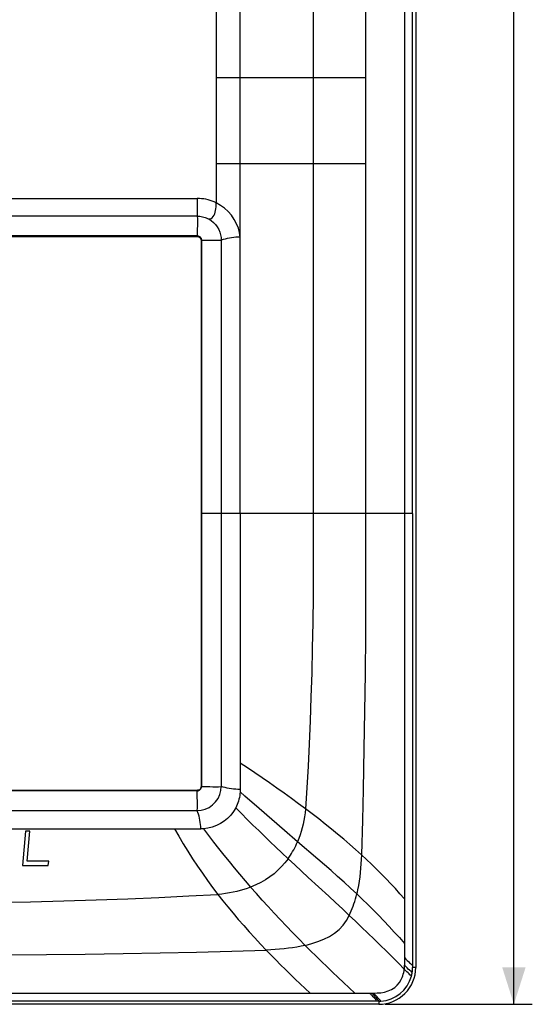
# Model space of a CAD drawing. Units: millimetres. Extents: x -77 to 49, y -111 to 123.
# Drawn here: x 7 to 49, y -111 to -31 of the extents above; entities that cross this region are included whole.
import ezdxf

# ---------------------------------------------------------------- set-up
doc = ezdxf.new("R2010")
doc.units = ezdxf.units.MM
doc.header["$LTSCALE"] = 16.335
doc.layers.get('0').update_dxf_attribs({"linetype": 'CONTINUOUS'})
doc.layers.add('ASSI', color=7, linetype='CONTINUOUS')
doc.styles.get("Standard").update_dxf_attribs({"font": 'txt', "width": 0.8})
doc.dimstyles.new('DIMSTYLE_2', dxfattribs={"dimtxt": 3, "dimasz": 3, "dimexe": 1.5, "dimexo": 0.5, "dimgap": 0.75, "dimtad": 1, "dimtxsty": 'STANDARD', "dimblk": '_FILLED', "dimblk1": '_FILLED', "dimblk2": '_FILLED', "dimcen": 0.09, "dimadec": 0, "dimazin": 0, "dimtfac": 1, "dimtofl": 0, "dimtmove": 0, "dimatfit": 3, "dimldrblk": '_FILLED', "dimfxl": 1, "dimtolj": 1, "dimarcsym": 0})

# ---------------------------------------------------------------- blocks, each defined once
blk = doc.blocks.new('_FILLED')
at = {"color": 0, "linetype": 'BYBLOCK'}
blk.add_solid([(0, 0), (-1, 0.317), (-1, -0.317)], dxfattribs=at)
blk = doc.blocks.new('*D2')
at = {"color": 7, "linetype": 'CONTINUOUS'}
for p, q in [((37.264, 111.044), (49.264, 111.044)), ((47.764, 111.044), (47.764, 0.045)), ((47.764, -110.954), (47.764, 0.045)), ((37.264, -110.954), (49.264, -110.954))]:
    blk.add_line(p, q, dxfattribs=at)
at = {"color": 7, "linetype": 'CONTINUOUS', "xscale": 3, "yscale": 3, "zscale": 3}
for p, rotation in [((47.764, 111.044), 90.0000000001), ((47.764, -110.954), 270.0000000001)]:
    blk.add_blockref('_FILLED', p, dxfattribs=dict(at, rotation=rotation))
at = {"color": 7, "linetype": 'CONTINUOUS', "insert": (44.014, 0.045), "char_height": 3, "width": 7.07143, "attachment_point": 2, "rotation": 90, "line_spacing_factor": 0.9}
blk.add_mtext('222', dxfattribs=at)

msp = doc.modelspace()

# ---------------------------------------------------------------- linework, layer by layer
at = {"color": 7, "linetype": 'CONTINUOUS'}
for p, q in [((39.764, 108.044), (39.764, -107.955)), ((38.848, 71.045), (38.848, -70.955)), ((39.512, -70.955), (39.512, 71.045)), ((-22.445, -48.398), (21.973, -48.398)), ((21.973, -48.398), (21.973, -48.353)), ((22.271, -48.696), (22.271, -93.213)), ((25.464, -70.955), (25.464, -93.45)), ((-22.445, -93.512), (21.973, -93.512)), ((21.973, -93.512), (21.971, -93.541)), ((21.971, -93.541), (21.971, -93.544)), ((22.301, -93.212), (22.271, -93.213)), ((22.316, -93.222), (22.301, -93.212)), ((25.836, -93.984), (25.458, -93.652)), ((23.215, -94.714), (23.462, -94.467)), ((23.462, -94.467), (23.66, -94.183)), ((27.014, -95.015), (25.836, -93.984)), ((28.045, -95.911), (27.014, -95.015)), ((24.437, -95.804), (24.157, -96.035)), ((29.082, -96.807), (28.045, -95.911)), ((-22.732, -96.655), (22.259, -96.655)), ((22.829, -96.603), (22.461, -96.648)), ((22.461, -96.648), (22.876, -97.197)), ((30.133, -97.71), (29.082, -96.807)), ((22.876, -97.197), (23.292, -97.737)), ((23.292, -97.737), (23.709, -98.27)), ((25.863, -100.882), (26.316, -101.405)), ((38.44, -109.165), (38.575, -108.92)), ((36.764, -110.954), (3.439, -110.954))]:
    msp.add_line(p, q, dxfattribs=at)
at = {"color": 253, "linetype": 'CONTINUOUS'}
for p, q in [((25.464, -70.955), (25.464, 71.045)), ((23.515, -25.247), (23.515, -45.659)), ((35.674, -28.455), (35.679, -35.455)), ((23.514, -35.455), (35.674, -35.455)), ((35.679, -35.455), (35.674, -42.455)), ((23.515, -42.455), (35.674, -42.455)), ((-22.419, -45.3), (21.967, -45.3)), ((21.965, -45.3), (21.965, -46.74)), ((23.511, -45.816), (23.515, -45.66)), ((23.87, -45.864), (23.515, -45.66)), ((21.965, -46.74), (-22.438, -46.74)), ((22.876, -46.973), (22.996, -46.974)), ((21.971, -47.431), (21.963, -47.896)), ((21.973, -48.353), (-22.444, -48.353)), ((22.316, -48.696), (22.271, -48.696)), ((22.316, -48.696), (22.316, -93.222)), ((22.775, -48.689), (23.916, -48.691)), ((23.916, -48.691), (23.916, -93.219)), ((39.512, -70.955), (22.316, -70.955)), ((38.848, -70.955), (38.848, -107.591)), ((39.512, -70.955), (39.512, -107.955)), ((35.549, -90.119), (35.485, -93.442)), ((27.259, -92.508), (26.659, -92.099)), ((21.971, -93.556), (-22.445, -93.556)), ((21.966, -93.591), (21.968, -93.556)), ((23.704, -93.226), (23.916, -93.219)), ((29.636, -94.188), (29.048, -93.763)), ((30.9, -93.322), (30.788, -95.041)), ((21.971, -94.479), (21.963, -94.014)), ((-22.438, -95.169), (21.965, -95.169)), ((22.021, -95.317), (21.965, -95.169)), ((22.072, -95.471), (22.021, -95.317)), ((31.328, -95.45), (30.788, -95.041)), ((22.116, -95.631), (22.072, -95.471)), ((22.155, -95.796), (22.116, -95.631)), ((22.188, -95.966), (22.155, -95.796)), ((7.975, -96.855), (7.73, -99.655)), ((8.325, -96.855), (7.975, -96.855)), ((8.112, -99.298), (8.325, -96.855)), ((22.25, -96.482), (22.236, -96.31)), ((22.259, -96.655), (22.25, -96.482)), ((20.829, -97.88), (21.203, -98.488)), ((21.203, -98.488), (21.588, -99.091)), ((9.862, -99.298), (8.112, -99.298)), ((9.83, -99.655), (9.862, -99.298)), ((21.588, -99.091), (21.982, -99.688)), ((7.73, -99.655), (9.83, -99.655)), ((21.982, -99.688), (22.385, -100.278)), ((23.216, -101.434), (23.642, -101.998)), ((21.266, -102.128), (23.642, -101.998)), ((23.642, -101.998), (24.045, -102.513)), ((38.816, -108.228), (38.831, -108.09)), ((38.848, -107.591), (38.848, -107.762)), ((38.959, -107.877), (38.848, -107.763)), ((39.764, -107.955), (39.512, -107.955)), ((-36.489, -110.039), (34.798, -110.039)), ((34.798, -110.039), (36.042, -110.039)), ((36.042, -110.039), (36.097, -110.038)), ((36.097, -110.038), (36.176, -110.037)), ((36.176, -110.037), (36.255, -110.037)), ((36.289, -110.15), (36.176, -110.037)), ((36.79, -110.703), (-37.239, -110.703)), ((36.764, -110.703), (36.764, -110.954))]:
    msp.add_line(p, q, dxfattribs=at)
for points in [[(31.41, 75.593), (31.41, -75.518), (31.4, -77.714), (31.376, -79.852), (31.339, -81.932), (31.291, -83.959), (31.231, -85.932), (31.162, -87.851), (31.084, -89.722), (30.997, -91.546), (30.9, -93.322)], [(35.674, -42.455), (35.674, -77.616), (35.661, -80.845), (35.635, -84.004), (35.597, -87.096), (35.549, -90.119)], [(23.515, -45.659), (23.351, -45.585), (23.186, -45.52), (23.017, -45.463), (22.845, -45.414), (22.67, -45.373), (22.495, -45.342), (22.32, -45.319), (22.144, -45.305), (21.967, -45.3)], [(22.996, -46.974), (23.101, -46.939), (23.19, -46.873), (23.266, -46.783), (23.331, -46.673), (23.384, -46.549), (23.424, -46.42), (23.456, -46.285), (23.481, -46.138), (23.5, -45.978), (23.511, -45.816)], [(25.464, -48.459), (25.41, -48.082), (25.313, -47.716), (25.171, -47.362), (24.983, -47.012), (24.75, -46.674), (24.486, -46.367), (24.194, -46.1), (23.87, -45.864)], [(21.965, -46.741), (21.971, -46.957), (21.973, -47.191), (21.971, -47.431)], [(22.899, -46.972), (23.105, -47.104), (23.291, -47.258), (23.455, -47.433), (23.595, -47.625), (23.711, -47.83)], [(21.963, -47.896), (21.962, -48.084), (21.964, -48.227), (21.966, -48.319), (21.968, -48.353)], [(23.711, -47.83), (23.801, -48.042), (23.865, -48.259), (23.903, -48.476), (23.916, -48.69)], [(21.973, -48.353), (22.031, -48.358), (22.088, -48.372), (22.143, -48.397), (22.193, -48.432), (22.237, -48.476), (22.271, -48.526), (22.296, -48.581), (22.311, -48.638), (22.316, -48.696)], [(22.316, -48.701), (22.351, -48.697), (22.443, -48.694), (22.586, -48.691), (22.775, -48.689)], [(25.464, -48.458), (25.289, -48.454), (25.113, -48.459), (24.936, -48.473), (24.76, -48.498), (24.586, -48.533), (24.413, -48.57), (24.243, -48.608), (24.077, -48.648), (23.916, -48.691)], [(26.659, -92.099), (26.06, -91.698), (25.464, -91.305)], [(29.048, -93.763), (28.455, -93.34), (27.858, -92.922), (27.259, -92.508)], [(21.963, -94.014), (21.962, -93.825), (21.964, -93.682), (21.966, -93.591)], [(21.971, -93.556), (22.027, -93.552), (22.084, -93.538), (22.138, -93.514), (22.188, -93.481), (22.232, -93.439), (22.267, -93.39), (22.293, -93.336), (22.309, -93.279), (22.316, -93.222)], [(22.316, -93.209), (22.351, -93.211), (22.589, -93.215)], [(22.589, -93.215), (22.778, -93.218), (23.001, -93.223), (23.239, -93.228), (23.475, -93.229), (23.704, -93.226)], [(24.566, -93.367), (24.394, -93.336), (24.228, -93.302), (24.069, -93.262), (23.916, -93.219)], [(25.464, -93.45), (25.283, -93.443), (25.102, -93.431), (24.921, -93.415), (24.742, -93.393), (24.566, -93.367)], [(35.485, -93.442), (35.426, -95.959), (35.347, -98.779)], [(21.965, -95.169), (21.971, -94.952), (21.973, -94.719), (21.971, -94.479)], [(30.788, -95.041), (30.216, -94.615), (29.636, -94.188)], [(27.903, -97.707), (27.434, -97.254), (26.969, -96.802), (26.506, -96.347), (26.042, -95.888), (25.574, -95.42), (25.098, -94.941)], [(30.788, -95.041), (30.752, -95.358), (30.707, -95.671), (30.652, -95.979), (30.588, -96.282), (30.515, -96.58), (30.433, -96.872), (30.342, -97.157), (30.242, -97.437), (30.133, -97.71)], [(35.347, -98.779), (34.871, -98.35), (34.389, -97.926), (33.9, -97.507), (33.402, -97.091), (32.894, -96.676), (32.379, -96.265), (31.858, -95.857), (31.328, -95.45)], [(22.236, -96.31), (22.215, -96.137), (22.188, -95.966)], [(20.114, -96.655), (20.466, -97.269), (20.829, -97.88)], [(29.365, -99.095), (28.866, -98.625), (28.38, -98.164), (27.903, -97.707)], [(29.365, -99.095), (29.463, -98.954), (29.558, -98.81), (29.649, -98.662), (29.738, -98.511), (29.824, -98.357), (29.906, -98.2), (29.985, -98.039), (30.061, -97.876), (30.133, -97.71)], [(34.959, -101.955), (34.448, -101.479), (33.928, -101.005), (33.401, -100.533), (32.867, -100.062), (32.329, -99.593), (31.785, -99.123), (30.133, -97.71)], [(29.365, -99.095), (29.112, -99.425), (28.836, -99.74), (28.538, -100.038), (28.219, -100.314), (27.881, -100.571), (27.521, -100.809), (27.139, -101.028), (26.737, -101.227), (26.316, -101.405)], [(31.007, -100.618), (30.453, -100.107), (29.905, -99.599), (29.365, -99.095)], [(35.347, -98.779), (35.327, -99.146), (35.302, -99.51), (35.274, -99.871), (35.239, -100.228), (35.199, -100.582), (35.151, -100.932), (35.096, -101.278), (35.032, -101.618), (34.959, -101.955)], [(38.848, -102.365), (38.479, -101.946), (38.105, -101.533), (37.726, -101.126), (37.343, -100.723), (36.954, -100.325), (36.561, -99.932), (36.162, -99.543), (35.757, -99.159), (35.347, -98.779)], [(22.385, -100.278), (22.797, -100.861), (23.216, -101.434)], [(34.349, -103.708), (33.793, -103.188), (33.234, -102.669), (32.674, -102.152), (31.007, -100.618)], [(26.316, -101.405), (26.041, -101.507), (25.76, -101.6), (25.473, -101.684), (25.18, -101.759), (24.882, -101.825), (24.579, -101.882), (24.271, -101.93), (23.959, -101.968), (23.642, -101.998)], [(30.762, -106.15), (30.248, -105.63), (29.737, -105.107), (29.23, -104.58), (28.728, -104.053), (28.234, -103.527), (27.744, -102.997), (27.26, -102.466), (26.783, -101.935), (26.316, -101.405)], [(-0.236, -102.686), (2.704, -102.676), (5.572, -102.646), (8.366, -102.597), (11.086, -102.532), (13.732, -102.451), (16.31, -102.356), (18.823, -102.249), (21.266, -102.128)], [(24.045, -102.513), (24.457, -103.026), (24.878, -103.535), (25.308, -104.042), (25.747, -104.546), (26.194, -105.048), (26.649, -105.546), (27.112, -106.043), (27.583, -106.538)], [(34.349, -103.708), (34.435, -103.528), (34.516, -103.344), (34.592, -103.155), (34.663, -102.962), (34.731, -102.767), (34.794, -102.568), (34.853, -102.367), (34.907, -102.162), (34.959, -101.955)], [(34.959, -101.955), (35.408, -102.383), (35.854, -102.817), (36.296, -103.256), (36.735, -103.701), (37.169, -104.152), (37.598, -104.606), (38.02, -105.064), (38.437, -105.524), (38.848, -105.989)], [(30.762, -106.15), (31.289, -106.011), (31.795, -105.846), (32.281, -105.651), (32.736, -105.423), (33.153, -105.158), (33.527, -104.85), (33.851, -104.499), (34.122, -104.114), (34.349, -103.708)], [(38.831, -108.09), (38.351, -107.605), (37.864, -107.116), (37.371, -106.625), (36.872, -106.133), (36.37, -105.642), (35.866, -105.153), (35.36, -104.667), (34.853, -104.185), (34.349, -103.708)], [(21.89, -106.697), (24.771, -106.624), (27.583, -106.538)], [(30.762, -106.15), (30.426, -106.223), (30.084, -106.287), (29.738, -106.342), (29.388, -106.389), (29.033, -106.43), (28.675, -106.464), (28.314, -106.494), (27.95, -106.518), (27.583, -106.538)], [(27.583, -106.538), (27.974, -106.944), (28.367, -107.344), (28.76, -107.74), (29.155, -108.13), (29.551, -108.516), (29.951, -108.9), (30.354, -109.281), (30.761, -109.661), (31.173, -110.039)], [(34.798, -110.039), (34.342, -109.616), (33.888, -109.191), (33.436, -108.764), (32.986, -108.334), (32.538, -107.902), (32.091, -107.467), (31.646, -107.031), (31.203, -106.591), (30.762, -106.15)], [(-0.236, -106.961), (3.144, -106.954), (6.451, -106.937), (9.684, -106.908), (12.842, -106.869), (15.926, -106.82), (18.941, -106.762), (21.89, -106.697)], [(38.848, -107.147), (38.96, -107.266), (39.068, -107.376), (39.169, -107.477), (39.261, -107.566), (39.343, -107.643), (39.41, -107.703), (39.461, -107.747), (39.495, -107.774), (39.512, -107.782)], [(38.575, -108.92), (38.647, -108.784), (38.707, -108.646), (38.754, -108.507), (38.791, -108.367), (38.816, -108.228)], [(39.385, -108.637), (39.29, -108.547), (39.222, -108.481), (39.14, -108.401), (39.046, -108.309), (38.943, -108.205), (38.831, -108.09)], [(38.842, -108.101), (38.839, -108.064), (38.837, -108.028), (38.837, -107.992), (38.839, -107.953), (38.842, -107.912), (38.844, -107.871), (38.846, -107.831), (38.848, -107.762)], [(39.386, -108.294), (39.249, -108.163), (39.162, -108.079), (39.065, -107.983), (38.959, -107.877)], [(39.417, -108.669), (39.409, -108.66), (39.385, -108.637)], [(39.479, -108.382), (39.464, -108.368), (39.432, -108.338), (39.386, -108.294)], [(39.418, -108.669), (39.426, -108.637), (39.434, -108.606), (39.441, -108.574), (39.448, -108.543), (39.455, -108.511), (39.461, -108.479), (39.467, -108.447), (39.473, -108.415), (39.479, -108.382)], [(36.236, -110.272), (36.201, -110.235), (36.166, -110.197), (36.13, -110.158), (36.092, -110.119), (36.053, -110.079), (36.014, -110.039)], [(36.545, -110.637), (36.513, -110.596), (36.474, -110.546), (36.426, -110.488), (36.37, -110.422), (36.306, -110.35), (36.236, -110.272)], [(36.255, -110.037), (36.27, -110.037), (36.286, -110.037), (36.301, -110.036), (36.317, -110.035)], [(36.764, -110.703), (36.754, -110.686), (36.73, -110.651), (36.689, -110.599), (36.635, -110.532), (36.567, -110.452), (36.486, -110.36), (36.393, -110.259), (36.289, -110.15)], [(36.919, -110.699), (36.908, -110.682), (36.882, -110.647), (36.84, -110.595), (36.783, -110.529), (36.713, -110.45), (36.631, -110.359), (36.536, -110.258), (36.431, -110.15), (36.317, -110.037)], [(36.591, -110.703), (36.588, -110.699), (36.584, -110.692), (36.577, -110.682), (36.569, -110.669), (36.558, -110.654), (36.545, -110.637)], [(36.79, -110.703), (36.815, -110.703), (36.841, -110.702), (36.867, -110.701), (36.893, -110.7), (36.919, -110.699)]]:
    msp.add_lwpolyline(points, dxfattribs=at)
at = {"color": 7, "linetype": 'CONTINUOUS'}
for points in [[(21.965, -46.741), (22.076, -46.744), (22.184, -46.754), (22.291, -46.77), (22.396, -46.791), (22.498, -46.817), (22.598, -46.849), (22.694, -46.886), (22.787, -46.928), (22.876, -46.973)], [(21.973, -48.398), (22.024, -48.406), (22.071, -48.422), (22.115, -48.446), (22.157, -48.477), (22.195, -48.516), (22.226, -48.558), (22.249, -48.601), (22.263, -48.647), (22.271, -48.696)], [(21.971, -93.544), (21.972, -93.546), (21.972, -93.547), (21.972, -93.548), (21.972, -93.55), (21.972, -93.551), (21.972, -93.552), (21.972, -93.554), (21.972, -93.555), (21.971, -93.556)], [(22.271, -93.213), (22.263, -93.3), (22.238, -93.372), (22.196, -93.429), (22.138, -93.471), (22.064, -93.499), (21.973, -93.512)], [(23.66, -94.183), (23.801, -93.871), (23.887, -93.544), (23.916, -93.219)], [(25.458, -93.652), (25.444, -93.803), (25.424, -93.953), (25.397, -94.101), (25.363, -94.248), (25.323, -94.392), (25.276, -94.534), (25.223, -94.673), (25.164, -94.808), (25.098, -94.941)], [(25.462, -93.563), (25.46, -93.608), (25.459, -93.63), (25.458, -93.652)], [(25.464, -93.45), (25.463, -93.495), (25.463, -93.518), (25.463, -93.54), (25.462, -93.563)], [(21.965, -95.169), (22.292, -95.139), (22.619, -95.053)], [(22.619, -95.053), (22.931, -94.912), (23.215, -94.714)], [(25.098, -94.941), (24.911, -95.253), (24.69, -95.542), (24.437, -95.804)], [(24.157, -96.035), (23.853, -96.233), (23.528, -96.394)], [(22.461, -96.648), (22.439, -96.649), (22.417, -96.65), (22.394, -96.651), (22.372, -96.652), (22.349, -96.653), (22.327, -96.654), (22.304, -96.654), (22.282, -96.655), (22.259, -96.655)], [(23.528, -96.394), (23.186, -96.518), (22.829, -96.603)], [(23.709, -98.27), (24.129, -98.797), (24.553, -99.32), (24.982, -99.841)], [(24.982, -99.841), (25.418, -100.362), (25.863, -100.882)], [(37.223, -109.958), (37.52, -109.87), (37.803, -109.747), (38.054, -109.586), (38.266, -109.389), (38.44, -109.165)], [(36.317, -110.035), (36.618, -110.025), (36.922, -110.008), (37.223, -109.958)]]:
    msp.add_lwpolyline(points, dxfattribs=at)
for centre, radius, start, end in [((36.764, -107.955), 3, 270.00013, 0.00095), ((36.764, -107.954), 2.748, 273.24017, 344.93369)]:
    msp.add_arc(centre, radius, start, end, dxfattribs=at)
at = {"color": 253, "linetype": 'CONTINUOUS'}
msp.add_arc((36.764, -107.954), 2.748, 351.04876, 359.99946, dxfattribs=at)
at = {"layer": 'ASSI', "color": 7, "linetype": 'CONTINUOUS'}
for p, q in [((39.764, 108.044), (39.764, -107.955)), ((38.848, 71.045), (38.848, -70.955)), ((39.512, -70.955), (39.512, 71.045)), ((-22.445, -48.398), (21.973, -48.398)), ((21.973, -48.398), (21.973, -48.353)), ((22.271, -48.696), (22.271, -93.213)), ((25.464, -70.955), (25.464, -93.45)), ((-22.445, -93.512), (21.973, -93.512)), ((21.973, -93.512), (21.971, -93.541)), ((21.971, -93.541), (21.971, -93.544)), ((22.301, -93.212), (22.271, -93.213)), ((22.316, -93.222), (22.301, -93.212)), ((25.836, -93.984), (25.458, -93.652)), ((23.215, -94.714), (23.462, -94.467)), ((23.462, -94.467), (23.66, -94.183)), ((27.014, -95.015), (25.836, -93.984)), ((28.045, -95.911), (27.014, -95.015)), ((24.437, -95.804), (24.157, -96.035)), ((29.082, -96.807), (28.045, -95.911)), ((-22.732, -96.655), (22.259, -96.655)), ((22.829, -96.603), (22.461, -96.648)), ((22.461, -96.648), (22.876, -97.197)), ((30.133, -97.71), (29.082, -96.807)), ((22.876, -97.197), (23.292, -97.737)), ((23.292, -97.737), (23.709, -98.27)), ((25.863, -100.882), (26.316, -101.405)), ((38.44, -109.165), (38.575, -108.92)), ((36.764, -110.954), (3.439, -110.954))]:
    msp.add_line(p, q, dxfattribs=at)
at = {"layer": 'ASSI', "color": 253, "linetype": 'CONTINUOUS'}
for p, q in [((25.464, -70.955), (25.464, 71.045)), ((23.515, -25.247), (23.515, -45.659)), ((35.674, -28.455), (35.679, -35.455)), ((23.514, -35.455), (35.674, -35.455)), ((35.679, -35.455), (35.674, -42.455)), ((23.515, -42.455), (35.674, -42.455)), ((-22.419, -45.3), (21.967, -45.3)), ((21.965, -45.3), (21.965, -46.74)), ((23.511, -45.816), (23.515, -45.66)), ((23.87, -45.864), (23.515, -45.66)), ((21.965, -46.74), (-22.438, -46.74)), ((22.876, -46.973), (22.996, -46.974)), ((21.971, -47.431), (21.963, -47.896)), ((21.973, -48.353), (-22.444, -48.353)), ((22.316, -48.696), (22.271, -48.696)), ((22.316, -48.696), (22.316, -93.222)), ((22.775, -48.689), (23.916, -48.691)), ((23.916, -48.691), (23.916, -93.219)), ((39.512, -70.955), (22.316, -70.955)), ((38.848, -70.955), (38.848, -107.591)), ((39.512, -70.955), (39.512, -107.955)), ((35.549, -90.119), (35.485, -93.442)), ((27.259, -92.508), (26.659, -92.099)), ((21.971, -93.556), (-22.445, -93.556)), ((21.966, -93.591), (21.968, -93.556)), ((23.704, -93.226), (23.916, -93.219)), ((29.636, -94.188), (29.048, -93.763)), ((30.9, -93.322), (30.788, -95.041)), ((21.971, -94.479), (21.963, -94.014)), ((-22.438, -95.169), (21.965, -95.169)), ((22.021, -95.317), (21.965, -95.169)), ((22.072, -95.471), (22.021, -95.317)), ((31.328, -95.45), (30.788, -95.041)), ((22.116, -95.631), (22.072, -95.471)), ((22.155, -95.796), (22.116, -95.631)), ((22.188, -95.966), (22.155, -95.796)), ((22.25, -96.482), (22.236, -96.31)), ((22.259, -96.655), (22.25, -96.482)), ((20.829, -97.88), (21.203, -98.488)), ((21.203, -98.488), (21.588, -99.091)), ((21.588, -99.091), (21.982, -99.688)), ((21.982, -99.688), (22.385, -100.278)), ((23.216, -101.434), (23.642, -101.998)), ((21.266, -102.128), (23.642, -101.998)), ((23.642, -101.998), (24.045, -102.513)), ((38.816, -108.228), (38.831, -108.09)), ((38.848, -107.591), (38.848, -107.762)), ((38.959, -107.877), (38.848, -107.763)), ((39.764, -107.955), (39.512, -107.955)), ((-36.489, -110.039), (34.798, -110.039)), ((34.798, -110.039), (36.042, -110.039)), ((36.042, -110.039), (36.097, -110.038)), ((36.097, -110.038), (36.176, -110.037)), ((36.176, -110.037), (36.255, -110.037)), ((36.289, -110.15), (36.176, -110.037)), ((36.79, -110.703), (-37.239, -110.703)), ((36.764, -110.703), (36.764, -110.954))]:
    msp.add_line(p, q, dxfattribs=at)
for points in [[(31.41, 75.593), (31.41, -75.518), (31.4, -77.714), (31.376, -79.852), (31.339, -81.932), (31.291, -83.959), (31.231, -85.932), (31.162, -87.851), (31.084, -89.722), (30.997, -91.546), (30.9, -93.322)], [(35.674, -42.455), (35.674, -77.616), (35.661, -80.845), (35.635, -84.004), (35.597, -87.096), (35.549, -90.119)], [(23.515, -45.659), (23.351, -45.585), (23.186, -45.52), (23.017, -45.463), (22.845, -45.414), (22.67, -45.373), (22.495, -45.342), (22.32, -45.319), (22.144, -45.305), (21.967, -45.3)], [(22.996, -46.974), (23.101, -46.939), (23.19, -46.873), (23.266, -46.783), (23.331, -46.673), (23.384, -46.549), (23.424, -46.42), (23.456, -46.285), (23.481, -46.138), (23.5, -45.978), (23.511, -45.816)], [(25.464, -48.459), (25.41, -48.082), (25.313, -47.716), (25.171, -47.362), (24.983, -47.012), (24.75, -46.674), (24.486, -46.367), (24.194, -46.1), (23.87, -45.864)], [(21.965, -46.741), (21.971, -46.957), (21.973, -47.191), (21.971, -47.431)], [(22.899, -46.972), (23.105, -47.104), (23.291, -47.258), (23.455, -47.433), (23.595, -47.625), (23.711, -47.83)], [(21.963, -47.896), (21.962, -48.084), (21.964, -48.227), (21.966, -48.319), (21.968, -48.353)], [(23.711, -47.83), (23.801, -48.042), (23.865, -48.259), (23.903, -48.476), (23.916, -48.69)], [(21.973, -48.353), (22.031, -48.358), (22.088, -48.372), (22.143, -48.397), (22.193, -48.432), (22.237, -48.476), (22.271, -48.526), (22.296, -48.581), (22.311, -48.638), (22.316, -48.696)], [(22.316, -48.701), (22.351, -48.697), (22.443, -48.694), (22.586, -48.691), (22.775, -48.689)], [(25.464, -48.458), (25.289, -48.454), (25.113, -48.459), (24.936, -48.473), (24.76, -48.498), (24.586, -48.533), (24.413, -48.57), (24.243, -48.608), (24.077, -48.648), (23.916, -48.691)], [(26.659, -92.099), (26.06, -91.698), (25.464, -91.305)], [(29.048, -93.763), (28.455, -93.34), (27.858, -92.922), (27.259, -92.508)], [(21.963, -94.014), (21.962, -93.825), (21.964, -93.682), (21.966, -93.591)], [(21.971, -93.556), (22.027, -93.552), (22.084, -93.538), (22.138, -93.514), (22.188, -93.481), (22.232, -93.439), (22.267, -93.39), (22.293, -93.336), (22.309, -93.279), (22.316, -93.222)], [(22.316, -93.209), (22.351, -93.211), (22.589, -93.215)], [(22.589, -93.215), (22.778, -93.218), (23.001, -93.223), (23.239, -93.228), (23.475, -93.229), (23.704, -93.226)], [(24.566, -93.367), (24.394, -93.336), (24.228, -93.302), (24.069, -93.262), (23.916, -93.219)], [(25.464, -93.45), (25.283, -93.443), (25.102, -93.431), (24.921, -93.415), (24.742, -93.393), (24.566, -93.367)], [(35.485, -93.442), (35.426, -95.959), (35.347, -98.779)], [(21.965, -95.169), (21.971, -94.952), (21.973, -94.719), (21.971, -94.479)], [(30.788, -95.041), (30.216, -94.615), (29.636, -94.188)], [(27.903, -97.707), (27.434, -97.254), (26.969, -96.802), (26.506, -96.347), (26.042, -95.888), (25.574, -95.42), (25.098, -94.941)], [(30.788, -95.041), (30.752, -95.358), (30.707, -95.671), (30.652, -95.979), (30.588, -96.282), (30.515, -96.58), (30.433, -96.872), (30.342, -97.157), (30.242, -97.437), (30.133, -97.71)], [(35.347, -98.779), (34.871, -98.35), (34.389, -97.926), (33.9, -97.507), (33.402, -97.091), (32.894, -96.676), (32.379, -96.265), (31.858, -95.857), (31.328, -95.45)], [(22.236, -96.31), (22.215, -96.137), (22.188, -95.966)], [(20.114, -96.655), (20.466, -97.269), (20.829, -97.88)], [(29.365, -99.095), (28.866, -98.625), (28.38, -98.164), (27.903, -97.707)], [(29.365, -99.095), (29.463, -98.954), (29.558, -98.81), (29.649, -98.662), (29.738, -98.511), (29.824, -98.357), (29.906, -98.2), (29.985, -98.039), (30.061, -97.876), (30.133, -97.71)], [(34.959, -101.955), (34.448, -101.479), (33.928, -101.005), (33.401, -100.533), (32.867, -100.062), (32.329, -99.593), (31.785, -99.123), (30.133, -97.71)], [(29.365, -99.095), (29.112, -99.425), (28.836, -99.74), (28.538, -100.038), (28.219, -100.314), (27.881, -100.571), (27.521, -100.809), (27.139, -101.028), (26.737, -101.227), (26.316, -101.405)], [(31.007, -100.618), (30.453, -100.107), (29.905, -99.599), (29.365, -99.095)], [(35.347, -98.779), (35.327, -99.146), (35.302, -99.51), (35.274, -99.871), (35.239, -100.228), (35.199, -100.582), (35.151, -100.932), (35.096, -101.278), (35.032, -101.618), (34.959, -101.955)], [(38.848, -102.365), (38.479, -101.946), (38.105, -101.533), (37.726, -101.126), (37.343, -100.723), (36.954, -100.325), (36.561, -99.932), (36.162, -99.543), (35.757, -99.159), (35.347, -98.779)], [(22.385, -100.278), (22.797, -100.861), (23.216, -101.434)], [(34.349, -103.708), (33.793, -103.188), (33.234, -102.669), (32.674, -102.152), (31.007, -100.618)], [(26.316, -101.405), (26.041, -101.507), (25.76, -101.6), (25.473, -101.684), (25.18, -101.759), (24.882, -101.825), (24.579, -101.882), (24.271, -101.93), (23.959, -101.968), (23.642, -101.998)], [(30.762, -106.15), (30.248, -105.63), (29.737, -105.107), (29.23, -104.58), (28.728, -104.053), (28.234, -103.527), (27.744, -102.997), (27.26, -102.466), (26.783, -101.935), (26.316, -101.405)], [(-0.236, -102.686), (2.704, -102.676), (5.572, -102.646), (8.366, -102.597), (11.086, -102.532), (13.732, -102.451), (16.31, -102.356), (18.823, -102.249), (21.266, -102.128)], [(24.045, -102.513), (24.457, -103.026), (24.878, -103.535), (25.308, -104.042), (25.747, -104.546), (26.194, -105.048), (26.649, -105.546), (27.112, -106.043), (27.583, -106.538)], [(34.349, -103.708), (34.435, -103.528), (34.516, -103.344), (34.592, -103.155), (34.663, -102.962), (34.731, -102.767), (34.794, -102.568), (34.853, -102.367), (34.907, -102.162), (34.959, -101.955)], [(34.959, -101.955), (35.408, -102.383), (35.854, -102.817), (36.296, -103.256), (36.735, -103.701), (37.169, -104.152), (37.598, -104.606), (38.02, -105.064), (38.437, -105.524), (38.848, -105.989)], [(30.762, -106.15), (31.289, -106.011), (31.795, -105.846), (32.281, -105.651), (32.736, -105.423), (33.153, -105.158), (33.527, -104.85), (33.851, -104.499), (34.122, -104.114), (34.349, -103.708)], [(38.831, -108.09), (38.351, -107.605), (37.864, -107.116), (37.371, -106.625), (36.872, -106.133), (36.37, -105.642), (35.866, -105.153), (35.36, -104.667), (34.853, -104.185), (34.349, -103.708)], [(21.89, -106.697), (24.771, -106.624), (27.583, -106.538)], [(30.762, -106.15), (30.426, -106.223), (30.084, -106.287), (29.738, -106.342), (29.388, -106.389), (29.033, -106.43), (28.675, -106.464), (28.314, -106.494), (27.95, -106.518), (27.583, -106.538)], [(27.583, -106.538), (27.974, -106.944), (28.367, -107.344), (28.76, -107.74), (29.155, -108.13), (29.551, -108.516), (29.951, -108.9), (30.354, -109.281), (30.761, -109.661), (31.173, -110.039)], [(34.798, -110.039), (34.342, -109.616), (33.888, -109.191), (33.436, -108.764), (32.986, -108.334), (32.538, -107.902), (32.091, -107.467), (31.646, -107.031), (31.203, -106.591), (30.762, -106.15)], [(-0.236, -106.961), (3.144, -106.954), (6.451, -106.937), (9.684, -106.908), (12.842, -106.869), (15.926, -106.82), (18.941, -106.762), (21.89, -106.697)], [(38.848, -107.147), (38.96, -107.266), (39.068, -107.376), (39.169, -107.477), (39.261, -107.566), (39.343, -107.643), (39.41, -107.703), (39.461, -107.747), (39.495, -107.774), (39.512, -107.782)], [(38.575, -108.92), (38.647, -108.784), (38.707, -108.646), (38.754, -108.507), (38.791, -108.367), (38.816, -108.228)], [(39.385, -108.637), (39.29, -108.547), (39.222, -108.481), (39.14, -108.401), (39.046, -108.309), (38.943, -108.205), (38.831, -108.09)], [(38.842, -108.101), (38.839, -108.064), (38.837, -108.028), (38.837, -107.992), (38.839, -107.953), (38.842, -107.912), (38.844, -107.871), (38.846, -107.831), (38.848, -107.762)], [(39.386, -108.294), (39.249, -108.163), (39.162, -108.079), (39.065, -107.983), (38.959, -107.877)], [(39.417, -108.669), (39.409, -108.66), (39.385, -108.637)], [(39.479, -108.382), (39.464, -108.368), (39.432, -108.338), (39.386, -108.294)], [(39.418, -108.669), (39.426, -108.637), (39.434, -108.606), (39.441, -108.574), (39.448, -108.543), (39.455, -108.511), (39.461, -108.479), (39.467, -108.447), (39.473, -108.415), (39.479, -108.382)], [(36.236, -110.272), (36.201, -110.235), (36.166, -110.197), (36.13, -110.158), (36.092, -110.119), (36.053, -110.079), (36.014, -110.039)], [(36.545, -110.637), (36.513, -110.596), (36.474, -110.546), (36.426, -110.488), (36.37, -110.422), (36.306, -110.35), (36.236, -110.272)], [(36.255, -110.037), (36.27, -110.037), (36.286, -110.037), (36.301, -110.036), (36.317, -110.035)], [(36.764, -110.703), (36.754, -110.686), (36.73, -110.651), (36.689, -110.599), (36.635, -110.532), (36.567, -110.452), (36.486, -110.36), (36.393, -110.259), (36.289, -110.15)], [(36.919, -110.699), (36.908, -110.682), (36.882, -110.647), (36.84, -110.595), (36.783, -110.529), (36.713, -110.45), (36.631, -110.359), (36.536, -110.258), (36.431, -110.15), (36.317, -110.037)], [(36.591, -110.703), (36.588, -110.699), (36.584, -110.692), (36.577, -110.682), (36.569, -110.669), (36.558, -110.654), (36.545, -110.637)], [(36.79, -110.703), (36.815, -110.703), (36.841, -110.702), (36.867, -110.701), (36.893, -110.7), (36.919, -110.699)]]:
    msp.add_lwpolyline(points, dxfattribs=at)
at = {"layer": 'ASSI', "color": 7, "linetype": 'CONTINUOUS'}
for points in [[(21.965, -46.741), (22.076, -46.744), (22.184, -46.754), (22.291, -46.77), (22.396, -46.791), (22.498, -46.817), (22.598, -46.849), (22.694, -46.886), (22.787, -46.928), (22.876, -46.973)], [(21.973, -48.398), (22.024, -48.406), (22.071, -48.422), (22.115, -48.446), (22.157, -48.477), (22.195, -48.516), (22.226, -48.558), (22.249, -48.601), (22.263, -48.647), (22.271, -48.696)], [(21.971, -93.544), (21.972, -93.546), (21.972, -93.547), (21.972, -93.548), (21.972, -93.55), (21.972, -93.551), (21.972, -93.552), (21.972, -93.554), (21.972, -93.555), (21.971, -93.556)], [(22.271, -93.213), (22.263, -93.3), (22.238, -93.372), (22.196, -93.429), (22.138, -93.471), (22.064, -93.499), (21.973, -93.512)], [(23.66, -94.183), (23.801, -93.871), (23.887, -93.544), (23.916, -93.219)], [(25.458, -93.652), (25.444, -93.803), (25.424, -93.953), (25.397, -94.101), (25.363, -94.248), (25.323, -94.392), (25.276, -94.534), (25.223, -94.673), (25.164, -94.808), (25.098, -94.941)], [(25.462, -93.563), (25.46, -93.608), (25.459, -93.63), (25.458, -93.652)], [(25.464, -93.45), (25.463, -93.495), (25.463, -93.518), (25.463, -93.54), (25.462, -93.563)], [(21.965, -95.169), (22.292, -95.139), (22.619, -95.053)], [(22.619, -95.053), (22.931, -94.912), (23.215, -94.714)], [(25.098, -94.941), (24.911, -95.253), (24.69, -95.542), (24.437, -95.804)], [(24.157, -96.035), (23.853, -96.233), (23.528, -96.394)], [(22.461, -96.648), (22.439, -96.649), (22.417, -96.65), (22.394, -96.651), (22.372, -96.652), (22.349, -96.653), (22.327, -96.654), (22.304, -96.654), (22.282, -96.655), (22.259, -96.655)], [(23.528, -96.394), (23.186, -96.518), (22.829, -96.603)], [(23.709, -98.27), (24.129, -98.797), (24.553, -99.32), (24.982, -99.841)], [(24.982, -99.841), (25.418, -100.362), (25.863, -100.882)], [(37.223, -109.958), (37.52, -109.87), (37.803, -109.747), (38.054, -109.586), (38.266, -109.389), (38.44, -109.165)], [(36.317, -110.035), (36.618, -110.025), (36.922, -110.008), (37.223, -109.958)]]:
    msp.add_lwpolyline(points, dxfattribs=at)
for centre, radius, start, end in [((36.764, -107.955), 3, 270.00013, 0.00095), ((36.764, -107.954), 2.748, 273.24017, 344.93369)]:
    msp.add_arc(centre, radius, start, end, dxfattribs=at)
at = {"layer": 'ASSI', "color": 253, "linetype": 'CONTINUOUS'}
msp.add_arc((36.764, -107.954), 2.748, 351.04876, 359.99946, dxfattribs=at)

# ---------------------------------------------------------------- dimensions: what is measured, and where the dimension line sits
at = {"color": 7, "linetype": 'CONTINUOUS'}
dim = msp.add_linear_dim(base=(47.764, 111.044), p1=(36.764, -110.954), p2=(36.764, 111.044), angle=90, dimstyle='DIMSTYLE_2', dxfattribs=at)
dim.commit()
dim.dimension.update_dxf_attribs({"geometry": '*D2', "text_midpoint": (47.764, 0.045), "dimtype": 160})

doc.saveas('drawing.dxf')
